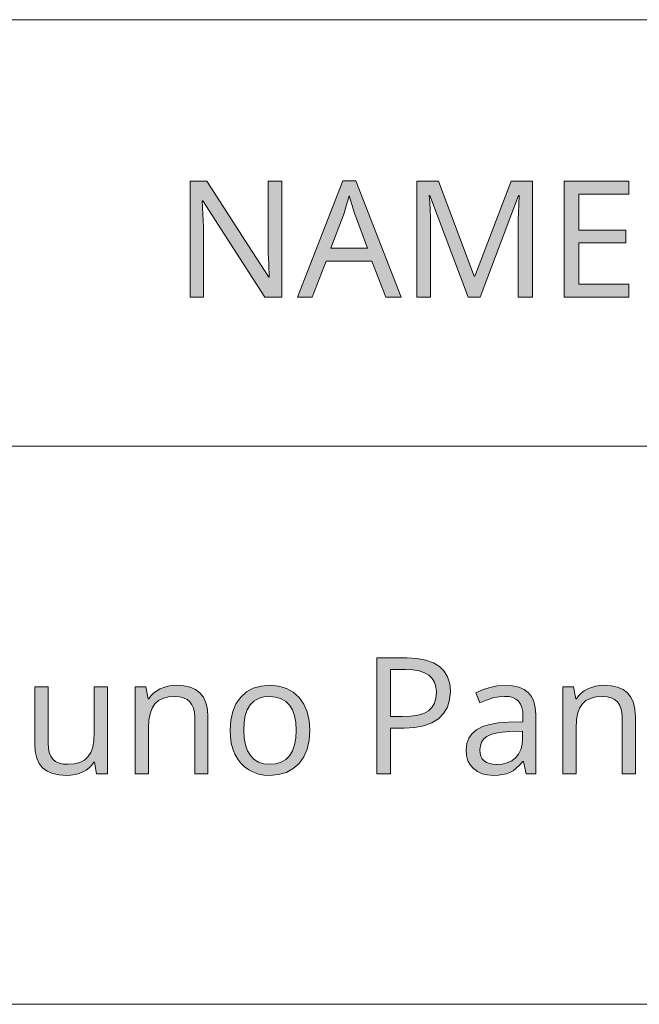
# Model space of a CAD drawing. Units: millimetres. Extents: x 0 to 420, y 0 to 297.
# Drawn here: x 123 to 134, y 31 to 48 of the extents above; entities that cross this region are included whole.
import ezdxf

# ---------------------------------------------------------------- set-up
doc = ezdxf.new("R2010")
doc.units = ezdxf.units.MM
doc.header["$MEASUREMENT"] = 0
doc.layers.add('Layer 1', color=7, linetype='Continuous', lineweight=0)

# ---------------------------------------------------------------- blocks, each defined once
blk = doc.blocks.new('Block_0')
at = {"layer": 'Layer 1', "true_color": 0x000000, "transparency": 33554687}
h = blk.add_hatch(color=18, dxfattribs=at)
h.dxf.hatch_style = 2
edge = h.paths.add_edge_path()
edge.add_spline(control_points=[(129.186, 43.367), (129.186, 43.367), (128.946, 43.984), (128.946, 43.984), (128.946, 43.984), (128.156, 43.984), (128.156, 43.984), (128.156, 43.984), (127.919, 43.367), (127.919, 43.367), (127.919, 43.367), (127.665, 43.367), (127.665, 43.367), (127.665, 43.367), (128.443, 45.367), (128.443, 45.367), (128.443, 45.367), (128.669, 45.367), (128.669, 45.367), (128.669, 45.367), (129.446, 43.367), (129.446, 43.367), (129.446, 43.367), (129.186, 43.367), (129.186, 43.367)], knot_values=[0, 0, 0, 0, 1, 1, 1, 2, 2, 2, 3, 3, 3, 4, 4, 4, 5, 5, 5, 6, 6, 6, 7, 7, 7, 8, 8, 8, 8], degree=3, periodic=0)
edge.add_line((129.186, 43.367), (129.186, 43.367))
edge = h.paths.add_edge_path()
edge.add_spline(control_points=[(128.871, 44.207), (128.871, 44.207), (128.647, 44.81), (128.647, 44.81), (128.647, 44.81), (128.552, 45.108), (128.552, 45.108), (128.552, 45.108), (128.51, 44.952), (128.51, 44.952), (128.51, 44.952), (128.466, 44.81), (128.466, 44.81), (128.466, 44.81), (128.24, 44.207), (128.24, 44.207), (128.24, 44.207), (128.871, 44.207), (128.871, 44.207)], knot_values=[0, 0, 0, 0, 1, 1, 1, 2, 2, 2, 3, 3, 3, 4, 4, 4, 5, 5, 5, 6, 6, 6, 6], degree=3, periodic=0)
edge.add_line((128.871, 44.207), (128.871, 44.207))
h = blk.add_hatch(color=18, dxfattribs=at)
h.dxf.hatch_style = 2
h.paths.add_polyline_path([(127.395, 43.367), (127.395, 45.359), (127.161, 45.359), (127.161, 44.235), (127.162, 44.183), (127.163, 44.117), (127.166, 44.037), (127.169, 43.943), (127.173, 43.854), (127.176, 43.785), (127.178, 43.738), (127.18, 43.71), (127.169, 43.71), (126.822, 44.251), (126.168, 45.262), (126.107, 45.359), (125.816, 45.359), (125.816, 43.367), (126.048, 43.367), (126.048, 44.48), (126.047, 44.576), (126.044, 44.679), (126.039, 44.791), (126.032, 44.911), (126.025, 45.021), (126.036, 45.021), (127.102, 43.367), (127.395, 43.367)])
h = blk.add_hatch(color=18, dxfattribs=at)
h.dxf.hatch_style = 2
h.paths.add_polyline_path([(130.598, 43.367), (130.804, 43.367), (131.469, 45.111), (131.48, 45.111), (131.471, 44.961), (131.465, 44.824), (131.462, 44.701), (131.461, 44.592), (131.461, 43.367), (131.709, 43.367), (131.709, 45.359), (131.341, 45.359), (130.716, 43.727), (130.705, 43.727), (130.09, 45.359), (129.719, 45.359), (129.719, 43.367), (129.951, 43.367), (129.951, 44.576), (129.95, 44.729), (129.946, 44.87), (129.94, 44.998), (129.931, 45.114), (129.942, 45.114), (130.598, 43.367)])
h = blk.add_hatch(color=18, dxfattribs=at)
h.dxf.hatch_style = 2
h.paths.add_polyline_path([(133.364, 43.367), (133.364, 43.588), (132.502, 43.588), (132.502, 44.299), (133.314, 44.299), (133.314, 44.517), (132.502, 44.517), (132.502, 45.138), (133.364, 45.138), (133.364, 45.359), (132.251, 45.359), (132.251, 43.367), (133.364, 43.367)])
h = blk.add_hatch(color=18, dxfattribs=at)
h.dxf.hatch_style = 2
edge = h.paths.add_edge_path()
edge.add_spline(control_points=[(130.295, 36.585), (130.295, 36.585), (130.282, 36.442), (130.282, 36.442), (130.282, 36.442), (130.243, 36.316), (130.243, 36.316), (130.243, 36.316), (130.178, 36.209), (130.178, 36.209), (130.178, 36.209), (130.088, 36.119), (130.088, 36.119), (130.088, 36.119), (129.973, 36.047), (129.973, 36.047), (129.973, 36.047), (129.837, 35.996), (129.837, 35.996), (129.837, 35.996), (129.679, 35.967), (129.679, 35.967), (129.679, 35.967), (129.498, 35.957), (129.498, 35.957), (129.498, 35.957), (129.264, 35.957), (129.264, 35.957), (129.264, 35.957), (129.264, 35.173), (129.264, 35.173), (129.264, 35.173), (129.032, 35.173), (129.032, 35.173), (129.032, 35.173), (129.032, 37.165), (129.032, 37.165), (129.032, 37.165), (129.548, 37.165), (129.548, 37.165), (129.548, 37.165), (129.723, 37.156), (129.723, 37.156), (129.723, 37.156), (129.874, 37.128), (129.874, 37.128), (129.874, 37.128), (130.003, 37.083), (130.003, 37.083), (130.003, 37.083), (130.108, 37.019), (130.108, 37.019), (130.108, 37.019), (130.189, 36.938), (130.189, 36.938), (130.189, 36.938), (130.247, 36.838), (130.247, 36.838), (130.247, 36.838), (130.283, 36.72), (130.283, 36.72), (130.283, 36.72), (130.295, 36.585), (130.295, 36.585)], knot_values=[0, 0, 0, 0, 1, 1, 1, 2, 2, 2, 3, 3, 3, 4, 4, 4, 5, 5, 5, 6, 6, 6, 7, 7, 7, 8, 8, 8, 9, 9, 9, 10, 10, 10, 11, 11, 11, 12, 12, 12, 13, 13, 13, 14, 14, 14, 15, 15, 15, 16, 16, 16, 17, 17, 17, 18, 18, 18, 19, 19, 19, 20, 20, 20, 21, 21, 21, 21], degree=3, periodic=0)
edge.add_line((130.295, 36.585), (130.295, 36.585))
edge = h.paths.add_edge_path()
edge.add_spline(control_points=[(129.264, 36.156), (129.264, 36.156), (129.472, 36.156), (129.472, 36.156), (129.472, 36.156), (129.615, 36.162), (129.615, 36.162), (129.615, 36.162), (129.736, 36.18), (129.736, 36.18), (129.736, 36.18), (129.838, 36.211), (129.838, 36.211), (129.838, 36.211), (129.918, 36.255), (129.918, 36.255), (129.918, 36.255), (129.976, 36.311), (129.976, 36.311), (129.976, 36.311), (130.02, 36.385), (130.02, 36.385), (130.02, 36.385), (130.046, 36.471), (130.046, 36.471), (130.046, 36.471), (130.055, 36.574), (130.055, 36.574), (130.055, 36.574), (130.047, 36.666), (130.047, 36.666), (130.047, 36.666), (130.023, 36.746), (130.023, 36.746), (130.023, 36.746), (129.982, 36.813), (129.982, 36.813), (129.982, 36.813), (129.926, 36.868), (129.926, 36.868), (129.926, 36.868), (129.852, 36.91), (129.852, 36.91), (129.852, 36.91), (129.76, 36.94), (129.76, 36.94), (129.76, 36.94), (129.65, 36.959), (129.65, 36.959), (129.65, 36.959), (129.523, 36.965), (129.523, 36.965), (129.523, 36.965), (129.264, 36.965), (129.264, 36.965), (129.264, 36.965), (129.264, 36.156), (129.264, 36.156)], knot_values=[0, 0, 0, 0, 1, 1, 1, 2, 2, 2, 3, 3, 3, 4, 4, 4, 5, 5, 5, 6, 6, 6, 7, 7, 7, 8, 8, 8, 9, 9, 9, 10, 10, 10, 11, 11, 11, 12, 12, 12, 13, 13, 13, 14, 14, 14, 15, 15, 15, 16, 16, 16, 17, 17, 17, 18, 18, 18, 19, 19, 19, 19], degree=3, periodic=0)
edge.add_line((129.264, 36.156), (129.264, 36.156))
h = blk.add_hatch(color=18, dxfattribs=at)
h.dxf.hatch_style = 2
h.paths.add_polyline_path([(123.375, 36.667), (123.147, 36.667), (123.147, 35.69), (123.155, 35.557), (123.179, 35.443), (123.222, 35.35), (123.281, 35.276), (123.358, 35.218), (123.452, 35.177), (123.563, 35.154), (123.69, 35.146), (123.767, 35.15), (123.839, 35.161), (123.907, 35.179), (123.971, 35.205), (124.029, 35.237), (124.081, 35.276), (124.126, 35.321), (124.164, 35.374), (124.176, 35.374), (124.209, 35.173), (124.396, 35.173), (124.396, 36.667), (124.17, 36.667), (124.17, 35.882), (124.163, 35.746), (124.142, 35.631), (124.109, 35.538), (124.061, 35.463), (123.999, 35.408), (123.92, 35.367), (123.828, 35.343), (123.719, 35.336), (123.636, 35.341), (123.565, 35.357), (123.505, 35.386), (123.458, 35.425), (123.422, 35.476), (123.396, 35.538), (123.38, 35.612), (123.375, 35.698), (123.375, 36.667)])
h = blk.add_hatch(color=18, dxfattribs=at)
h.dxf.hatch_style = 2
h.paths.add_polyline_path([(125.897, 35.173), (126.123, 35.173), (126.123, 36.148), (126.115, 36.281), (126.089, 36.394), (126.047, 36.488), (125.987, 36.563), (125.91, 36.62), (125.817, 36.661), (125.708, 36.686), (125.581, 36.694), (125.506, 36.69), (125.435, 36.678), (125.366, 36.659), (125.302, 36.632), (125.243, 36.599), (125.19, 36.559), (125.145, 36.514), (125.107, 36.462), (125.096, 36.462), (125.059, 36.667), (124.875, 36.667), (124.875, 35.173), (125.102, 35.173), (125.102, 35.957), (125.109, 36.092), (125.129, 36.206), (125.163, 36.301), (125.211, 36.375), (125.273, 36.43), (125.351, 36.469), (125.445, 36.493), (125.554, 36.502), (125.636, 36.496), (125.706, 36.479), (125.766, 36.451), (125.814, 36.412), (125.85, 36.361), (125.876, 36.299), (125.892, 36.225), (125.897, 36.139), (125.897, 35.173)])
h = blk.add_hatch(color=18, dxfattribs=at)
h.dxf.hatch_style = 2
edge = h.paths.add_edge_path()
edge.add_spline(control_points=[(127.877, 35.922), (127.877, 35.922), (127.865, 35.749), (127.865, 35.749), (127.865, 35.749), (127.831, 35.596), (127.831, 35.596), (127.831, 35.596), (127.773, 35.463), (127.773, 35.463), (127.773, 35.463), (127.693, 35.35), (127.693, 35.35), (127.693, 35.35), (127.592, 35.261), (127.592, 35.261), (127.592, 35.261), (127.473, 35.197), (127.473, 35.197), (127.473, 35.197), (127.338, 35.159), (127.338, 35.159), (127.338, 35.159), (127.185, 35.146), (127.185, 35.146), (127.185, 35.146), (127.087, 35.152), (127.087, 35.152), (127.087, 35.152), (126.995, 35.169), (126.995, 35.169), (126.995, 35.169), (126.909, 35.198), (126.909, 35.198), (126.909, 35.198), (126.829, 35.24), (126.829, 35.24), (126.829, 35.24), (126.756, 35.292), (126.756, 35.292), (126.756, 35.292), (126.691, 35.355), (126.691, 35.355), (126.691, 35.355), (126.636, 35.427), (126.636, 35.427), (126.636, 35.427), (126.589, 35.51), (126.589, 35.51), (126.589, 35.51), (126.553, 35.601), (126.553, 35.601), (126.553, 35.601), (126.526, 35.701), (126.526, 35.701), (126.526, 35.701), (126.51, 35.807), (126.51, 35.807), (126.51, 35.807), (126.505, 35.922), (126.505, 35.922), (126.505, 35.922), (126.516, 36.094), (126.516, 36.094), (126.516, 36.094), (126.55, 36.246), (126.55, 36.246), (126.55, 36.246), (126.607, 36.377), (126.607, 36.377), (126.607, 36.377), (126.688, 36.49), (126.688, 36.49), (126.688, 36.49), (126.787, 36.579), (126.787, 36.579), (126.787, 36.579), (126.905, 36.642), (126.905, 36.642), (126.905, 36.642), (127.041, 36.681), (127.041, 36.681), (127.041, 36.681), (127.194, 36.694), (127.194, 36.694), (127.194, 36.694), (127.342, 36.681), (127.342, 36.681), (127.342, 36.681), (127.475, 36.641), (127.475, 36.641), (127.475, 36.641), (127.591, 36.576), (127.591, 36.576), (127.591, 36.576), (127.691, 36.485), (127.691, 36.485), (127.691, 36.485), (127.773, 36.372), (127.773, 36.372), (127.773, 36.372), (127.831, 36.24), (127.831, 36.24), (127.831, 36.24), (127.865, 36.09), (127.865, 36.09), (127.865, 36.09), (127.877, 35.922), (127.877, 35.922)], knot_values=[0, 0, 0, 0, 1, 1, 1, 2, 2, 2, 3, 3, 3, 4, 4, 4, 5, 5, 5, 6, 6, 6, 7, 7, 7, 8, 8, 8, 9, 9, 9, 10, 10, 10, 11, 11, 11, 12, 12, 12, 13, 13, 13, 14, 14, 14, 15, 15, 15, 16, 16, 16, 17, 17, 17, 18, 18, 18, 19, 19, 19, 20, 20, 20, 21, 21, 21, 22, 22, 22, 23, 23, 23, 24, 24, 24, 25, 25, 25, 26, 26, 26, 27, 27, 27, 28, 28, 28, 29, 29, 29, 30, 30, 30, 31, 31, 31, 32, 32, 32, 33, 33, 33, 34, 34, 34, 35, 35, 35, 36, 36, 36, 36], degree=3, periodic=0)
edge.add_line((127.877, 35.922), (127.877, 35.922))
edge = h.paths.add_edge_path()
edge.add_spline(control_points=[(126.739, 35.922), (126.739, 35.922), (126.746, 35.787), (126.746, 35.787), (126.746, 35.787), (126.768, 35.669), (126.768, 35.669), (126.768, 35.669), (126.804, 35.569), (126.804, 35.569), (126.804, 35.569), (126.854, 35.485), (126.854, 35.485), (126.854, 35.485), (126.917, 35.419), (126.917, 35.419), (126.917, 35.419), (126.994, 35.372), (126.994, 35.372), (126.994, 35.372), (127.085, 35.345), (127.085, 35.345), (127.085, 35.345), (127.19, 35.336), (127.19, 35.336), (127.19, 35.336), (127.294, 35.345), (127.294, 35.345), (127.294, 35.345), (127.385, 35.372), (127.385, 35.372), (127.385, 35.372), (127.463, 35.419), (127.463, 35.419), (127.463, 35.419), (127.527, 35.484), (127.527, 35.484), (127.527, 35.484), (127.577, 35.568), (127.577, 35.568), (127.577, 35.568), (127.613, 35.668), (127.613, 35.668), (127.613, 35.668), (127.635, 35.786), (127.635, 35.786), (127.635, 35.786), (127.642, 35.922), (127.642, 35.922), (127.642, 35.922), (127.635, 36.054), (127.635, 36.054), (127.635, 36.054), (127.613, 36.171), (127.613, 36.171), (127.613, 36.171), (127.577, 36.271), (127.577, 36.271), (127.577, 36.271), (127.527, 36.353), (127.527, 36.353), (127.527, 36.353), (127.462, 36.418), (127.462, 36.418), (127.462, 36.418), (127.384, 36.463), (127.384, 36.463), (127.384, 36.463), (127.292, 36.492), (127.292, 36.492), (127.292, 36.492), (127.188, 36.502), (127.188, 36.502), (127.188, 36.502), (127.083, 36.493), (127.083, 36.493), (127.083, 36.493), (126.992, 36.465), (126.992, 36.465), (126.992, 36.465), (126.915, 36.419), (126.915, 36.419), (126.915, 36.419), (126.852, 36.356), (126.852, 36.356), (126.852, 36.356), (126.802, 36.273), (126.802, 36.273), (126.802, 36.273), (126.766, 36.173), (126.766, 36.173), (126.766, 36.173), (126.746, 36.057), (126.746, 36.057), (126.746, 36.057), (126.739, 35.922), (126.739, 35.922)], knot_values=[0, 0, 0, 0, 1, 1, 1, 2, 2, 2, 3, 3, 3, 4, 4, 4, 5, 5, 5, 6, 6, 6, 7, 7, 7, 8, 8, 8, 9, 9, 9, 10, 10, 10, 11, 11, 11, 12, 12, 12, 13, 13, 13, 14, 14, 14, 15, 15, 15, 16, 16, 16, 17, 17, 17, 18, 18, 18, 19, 19, 19, 20, 20, 20, 21, 21, 21, 22, 22, 22, 23, 23, 23, 24, 24, 24, 25, 25, 25, 26, 26, 26, 27, 27, 27, 28, 28, 28, 29, 29, 29, 30, 30, 30, 31, 31, 31, 32, 32, 32, 32], degree=3, periodic=0)
edge.add_line((126.739, 35.922), (126.739, 35.922))
h = blk.add_hatch(color=18, dxfattribs=at)
h.dxf.hatch_style = 2
edge = h.paths.add_edge_path()
edge.add_spline(control_points=[(131.596, 35.173), (131.596, 35.173), (131.551, 35.386), (131.551, 35.386), (131.551, 35.386), (131.54, 35.386), (131.54, 35.386), (131.54, 35.386), (131.484, 35.321), (131.484, 35.321), (131.484, 35.321), (131.428, 35.268), (131.428, 35.268), (131.428, 35.268), (131.373, 35.226), (131.373, 35.226), (131.373, 35.226), (131.317, 35.195), (131.317, 35.195), (131.317, 35.195), (131.258, 35.174), (131.258, 35.174), (131.258, 35.174), (131.192, 35.158), (131.192, 35.158), (131.192, 35.158), (131.12, 35.149), (131.12, 35.149), (131.12, 35.149), (131.04, 35.146), (131.04, 35.146), (131.04, 35.146), (130.934, 35.153), (130.934, 35.153), (130.934, 35.153), (130.841, 35.175), (130.841, 35.175), (130.841, 35.175), (130.76, 35.21), (130.76, 35.21), (130.76, 35.21), (130.691, 35.261), (130.691, 35.261), (130.691, 35.261), (130.636, 35.324), (130.636, 35.324), (130.636, 35.324), (130.597, 35.398), (130.597, 35.398), (130.597, 35.398), (130.574, 35.486), (130.574, 35.486), (130.574, 35.486), (130.566, 35.586), (130.566, 35.586), (130.566, 35.586), (130.577, 35.693), (130.577, 35.693), (130.577, 35.693), (130.611, 35.785), (130.611, 35.785), (130.611, 35.785), (130.667, 35.864), (130.667, 35.864), (130.667, 35.864), (130.746, 35.931), (130.746, 35.931), (130.746, 35.931), (130.847, 35.983), (130.847, 35.983), (130.847, 35.983), (130.972, 36.022), (130.972, 36.022), (130.972, 36.022), (131.119, 36.048), (131.119, 36.048), (131.119, 36.048), (131.29, 36.06), (131.29, 36.06), (131.29, 36.06), (131.543, 36.068), (131.543, 36.068), (131.543, 36.068), (131.543, 36.161), (131.543, 36.161), (131.543, 36.161), (131.538, 36.243), (131.538, 36.243), (131.538, 36.243), (131.524, 36.314), (131.524, 36.314), (131.524, 36.314), (131.5, 36.372), (131.5, 36.372), (131.5, 36.372), (131.467, 36.42), (131.467, 36.42), (131.467, 36.42), (131.423, 36.457), (131.423, 36.457), (131.423, 36.457), (131.368, 36.482), (131.368, 36.482), (131.368, 36.482), (131.303, 36.499), (131.303, 36.499), (131.303, 36.499), (131.225, 36.504), (131.225, 36.504), (131.225, 36.504), (131.129, 36.497), (131.129, 36.497), (131.129, 36.497), (131.026, 36.476), (131.026, 36.476), (131.026, 36.476), (130.918, 36.44), (130.918, 36.44), (130.918, 36.44), (130.803, 36.39), (130.803, 36.39), (130.803, 36.39), (130.734, 36.563), (130.734, 36.563), (130.734, 36.563), (130.849, 36.617), (130.849, 36.617), (130.849, 36.617), (130.975, 36.657), (130.975, 36.657), (130.975, 36.657), (131.107, 36.683), (131.107, 36.683), (131.107, 36.683), (131.239, 36.691), (131.239, 36.691), (131.239, 36.691), (131.364, 36.684), (131.364, 36.684), (131.364, 36.684), (131.471, 36.661), (131.471, 36.661), (131.471, 36.661), (131.561, 36.624), (131.561, 36.624), (131.561, 36.624), (131.634, 36.573), (131.634, 36.573), (131.634, 36.573), (131.691, 36.504), (131.691, 36.504), (131.691, 36.504), (131.731, 36.417), (131.731, 36.417), (131.731, 36.417), (131.755, 36.314), (131.755, 36.314), (131.755, 36.314), (131.763, 36.192), (131.763, 36.192), (131.763, 36.192), (131.763, 35.173), (131.763, 35.173), (131.763, 35.173), (131.596, 35.173), (131.596, 35.173)], knot_values=[0, 0, 0, 0, 1, 1, 1, 2, 2, 2, 3, 3, 3, 4, 4, 4, 5, 5, 5, 6, 6, 6, 7, 7, 7, 8, 8, 8, 9, 9, 9, 10, 10, 10, 11, 11, 11, 12, 12, 12, 13, 13, 13, 14, 14, 14, 15, 15, 15, 16, 16, 16, 17, 17, 17, 18, 18, 18, 19, 19, 19, 20, 20, 20, 21, 21, 21, 22, 22, 22, 23, 23, 23, 24, 24, 24, 25, 25, 25, 26, 26, 26, 27, 27, 27, 28, 28, 28, 29, 29, 29, 30, 30, 30, 31, 31, 31, 32, 32, 32, 33, 33, 33, 34, 34, 34, 35, 35, 35, 36, 36, 36, 37, 37, 37, 38, 38, 38, 39, 39, 39, 40, 40, 40, 41, 41, 41, 42, 42, 42, 43, 43, 43, 44, 44, 44, 45, 45, 45, 46, 46, 46, 47, 47, 47, 48, 48, 48, 49, 49, 49, 50, 50, 50, 51, 51, 51, 52, 52, 52, 53, 53, 53, 54, 54, 54, 55, 55, 55, 55], degree=3, periodic=0)
edge.add_line((131.596, 35.173), (131.596, 35.173))
edge = h.paths.add_edge_path()
edge.add_spline(control_points=[(131.085, 35.333), (131.085, 35.333), (131.185, 35.34), (131.185, 35.34), (131.185, 35.34), (131.273, 35.361), (131.273, 35.361), (131.273, 35.361), (131.351, 35.397), (131.351, 35.397), (131.351, 35.397), (131.416, 35.449), (131.416, 35.449), (131.416, 35.449), (131.469, 35.512), (131.469, 35.512), (131.469, 35.512), (131.506, 35.588), (131.506, 35.588), (131.506, 35.588), (131.53, 35.674), (131.53, 35.674), (131.53, 35.674), (131.537, 35.773), (131.537, 35.773), (131.537, 35.773), (131.537, 35.908), (131.537, 35.908), (131.537, 35.908), (131.311, 35.898), (131.311, 35.898), (131.311, 35.898), (131.186, 35.889), (131.186, 35.889), (131.186, 35.889), (131.079, 35.872), (131.079, 35.872), (131.079, 35.872), (130.991, 35.847), (130.991, 35.847), (130.991, 35.847), (130.922, 35.814), (130.922, 35.814), (130.922, 35.814), (130.868, 35.772), (130.868, 35.772), (130.868, 35.772), (130.832, 35.718), (130.832, 35.718), (130.832, 35.718), (130.81, 35.656), (130.81, 35.656), (130.81, 35.656), (130.803, 35.583), (130.803, 35.583), (130.803, 35.583), (130.807, 35.526), (130.807, 35.526), (130.807, 35.526), (130.821, 35.474), (130.821, 35.474), (130.821, 35.474), (130.844, 35.432), (130.844, 35.432), (130.844, 35.432), (130.876, 35.397), (130.876, 35.397), (130.876, 35.397), (130.917, 35.368), (130.917, 35.368), (130.917, 35.368), (130.965, 35.348), (130.965, 35.348), (130.965, 35.348), (131.022, 35.336), (131.022, 35.336), (131.022, 35.336), (131.085, 35.333), (131.085, 35.333)], knot_values=[0, 0, 0, 0, 1, 1, 1, 2, 2, 2, 3, 3, 3, 4, 4, 4, 5, 5, 5, 6, 6, 6, 7, 7, 7, 8, 8, 8, 9, 9, 9, 10, 10, 10, 11, 11, 11, 12, 12, 12, 13, 13, 13, 14, 14, 14, 15, 15, 15, 16, 16, 16, 17, 17, 17, 18, 18, 18, 19, 19, 19, 20, 20, 20, 21, 21, 21, 22, 22, 22, 23, 23, 23, 24, 24, 24, 25, 25, 25, 26, 26, 26, 26], degree=3, periodic=0)
edge.add_line((131.085, 35.333), (131.085, 35.333))
h = blk.add_hatch(color=18, dxfattribs=at)
h.dxf.hatch_style = 2
h.paths.add_polyline_path([(133.251, 35.173), (133.477, 35.173), (133.477, 36.148), (133.469, 36.281), (133.444, 36.394), (133.401, 36.488), (133.341, 36.563), (133.264, 36.62), (133.171, 36.661), (133.062, 36.686), (132.935, 36.694), (132.86, 36.69), (132.788, 36.678), (132.72, 36.659), (132.656, 36.632), (132.596, 36.599), (132.544, 36.559), (132.499, 36.514), (132.461, 36.462), (132.45, 36.462), (132.414, 36.667), (132.229, 36.667), (132.229, 35.173), (132.456, 35.173), (132.456, 35.957), (132.462, 36.092), (132.483, 36.206), (132.517, 36.301), (132.565, 36.375), (132.627, 36.43), (132.705, 36.469), (132.798, 36.493), (132.908, 36.502), (132.99, 36.496), (133.06, 36.479), (133.12, 36.451), (133.168, 36.412), (133.204, 36.361), (133.229, 36.299), (133.246, 36.225), (133.251, 36.139), (133.251, 35.173)])
at = {"layer": 'Layer 1', "color": 18, "lineweight": 15, "true_color": 0x000000}
for p, q in [((10, 48.136), (409.95, 48.136)), ((104.144, 40.803), (409.989, 40.803)), ((104.037, 31.21), (409.882, 31.21))]:
    blk.add_line(p, q, dxfattribs=at)
at = {"layer": 'Layer 1'}
for points in [[(127.395, 43.367), (127.395, 45.359), (127.161, 45.359), (127.161, 44.235), (127.162, 44.183), (127.163, 44.117), (127.166, 44.037), (127.169, 43.943), (127.173, 43.854), (127.176, 43.785), (127.178, 43.738), (127.18, 43.71), (127.169, 43.71), (126.822, 44.251), (126.168, 45.262), (126.107, 45.359), (125.816, 45.359), (125.816, 43.367), (126.048, 43.367), (126.048, 44.48), (126.047, 44.576), (126.044, 44.679), (126.039, 44.791), (126.032, 44.911), (126.025, 45.021), (126.036, 45.021), (127.102, 43.367), (127.395, 43.367)], [(130.598, 43.367), (130.804, 43.367), (131.469, 45.111), (131.48, 45.111), (131.471, 44.961), (131.465, 44.824), (131.462, 44.701), (131.461, 44.592), (131.461, 43.367), (131.709, 43.367), (131.709, 45.359), (131.341, 45.359), (130.716, 43.727), (130.705, 43.727), (130.09, 45.359), (129.719, 45.359), (129.719, 43.367), (129.951, 43.367), (129.951, 44.576), (129.95, 44.729), (129.946, 44.87), (129.94, 44.998), (129.931, 45.114), (129.942, 45.114), (130.598, 43.367)], [(133.364, 43.367), (133.364, 43.588), (132.502, 43.588), (132.502, 44.299), (133.314, 44.299), (133.314, 44.517), (132.502, 44.517), (132.502, 45.138), (133.364, 45.138), (133.364, 45.359), (132.251, 45.359), (132.251, 43.367), (133.364, 43.367)], [(123.375, 36.667), (123.147, 36.667), (123.147, 35.69), (123.155, 35.557), (123.179, 35.443), (123.222, 35.35), (123.281, 35.276), (123.358, 35.218), (123.452, 35.177), (123.563, 35.154), (123.69, 35.146), (123.767, 35.15), (123.839, 35.161), (123.907, 35.179), (123.971, 35.205), (124.029, 35.237), (124.081, 35.276), (124.126, 35.321), (124.164, 35.374), (124.176, 35.374), (124.209, 35.173), (124.396, 35.173), (124.396, 36.667), (124.17, 36.667), (124.17, 35.882), (124.163, 35.746), (124.142, 35.631), (124.109, 35.538), (124.061, 35.463), (123.999, 35.408), (123.92, 35.367), (123.828, 35.343), (123.719, 35.336), (123.636, 35.341), (123.565, 35.357), (123.505, 35.386), (123.458, 35.425), (123.422, 35.476), (123.396, 35.538), (123.38, 35.612), (123.375, 35.698), (123.375, 36.667)], [(125.897, 35.173), (126.123, 35.173), (126.123, 36.148), (126.115, 36.281), (126.089, 36.394), (126.047, 36.488), (125.987, 36.563), (125.91, 36.62), (125.817, 36.661), (125.708, 36.686), (125.581, 36.694), (125.506, 36.69), (125.435, 36.678), (125.366, 36.659), (125.302, 36.632), (125.243, 36.599), (125.19, 36.559), (125.145, 36.514), (125.107, 36.462), (125.096, 36.462), (125.059, 36.667), (124.875, 36.667), (124.875, 35.173), (125.102, 35.173), (125.102, 35.957), (125.109, 36.092), (125.129, 36.206), (125.163, 36.301), (125.211, 36.375), (125.273, 36.43), (125.351, 36.469), (125.445, 36.493), (125.554, 36.502), (125.636, 36.496), (125.706, 36.479), (125.766, 36.451), (125.814, 36.412), (125.85, 36.361), (125.876, 36.299), (125.892, 36.225), (125.897, 36.139), (125.897, 35.173)], [(133.251, 35.173), (133.477, 35.173), (133.477, 36.148), (133.469, 36.281), (133.444, 36.394), (133.401, 36.488), (133.341, 36.563), (133.264, 36.62), (133.171, 36.661), (133.062, 36.686), (132.935, 36.694), (132.86, 36.69), (132.788, 36.678), (132.72, 36.659), (132.656, 36.632), (132.596, 36.599), (132.544, 36.559), (132.499, 36.514), (132.461, 36.462), (132.45, 36.462), (132.414, 36.667), (132.229, 36.667), (132.229, 35.173), (132.456, 35.173), (132.456, 35.957), (132.462, 36.092), (132.483, 36.206), (132.517, 36.301), (132.565, 36.375), (132.627, 36.43), (132.705, 36.469), (132.798, 36.493), (132.908, 36.502), (132.99, 36.496), (133.06, 36.479), (133.12, 36.451), (133.168, 36.412), (133.204, 36.361), (133.229, 36.299), (133.246, 36.225), (133.251, 36.139), (133.251, 35.173)]]:
    blk.add_lwpolyline(points, dxfattribs=at)
for points, knots in [([(129.186, 43.367), (129.186, 43.367), (128.946, 43.984), (128.946, 43.984), (128.946, 43.984), (128.156, 43.984), (128.156, 43.984), (128.156, 43.984), (127.919, 43.367), (127.919, 43.367), (127.919, 43.367), (127.665, 43.367), (127.665, 43.367), (127.665, 43.367), (128.443, 45.367), (128.443, 45.367), (128.443, 45.367), (128.669, 45.367), (128.669, 45.367), (128.669, 45.367), (129.446, 43.367), (129.446, 43.367), (129.446, 43.367), (129.186, 43.367), (129.186, 43.367)], [0, 0, 0, 0, 1, 1, 1, 2, 2, 2, 3, 3, 3, 4, 4, 4, 5, 5, 5, 6, 6, 6, 7, 7, 7, 8, 8, 8, 8]), ([(128.871, 44.207), (128.871, 44.207), (128.647, 44.81), (128.647, 44.81), (128.647, 44.81), (128.552, 45.108), (128.552, 45.108), (128.552, 45.108), (128.51, 44.952), (128.51, 44.952), (128.51, 44.952), (128.466, 44.81), (128.466, 44.81), (128.466, 44.81), (128.24, 44.207), (128.24, 44.207), (128.24, 44.207), (128.871, 44.207), (128.871, 44.207)], [0, 0, 0, 0, 1, 1, 1, 2, 2, 2, 3, 3, 3, 4, 4, 4, 5, 5, 5, 6, 6, 6, 6]), ([(130.295, 36.585), (130.295, 36.585), (130.282, 36.442), (130.282, 36.442), (130.282, 36.442), (130.243, 36.316), (130.243, 36.316), (130.243, 36.316), (130.178, 36.209), (130.178, 36.209), (130.178, 36.209), (130.088, 36.119), (130.088, 36.119), (130.088, 36.119), (129.973, 36.047), (129.973, 36.047), (129.973, 36.047), (129.837, 35.996), (129.837, 35.996), (129.837, 35.996), (129.679, 35.967), (129.679, 35.967), (129.679, 35.967), (129.498, 35.957), (129.498, 35.957), (129.498, 35.957), (129.264, 35.957), (129.264, 35.957), (129.264, 35.957), (129.264, 35.173), (129.264, 35.173), (129.264, 35.173), (129.032, 35.173), (129.032, 35.173), (129.032, 35.173), (129.032, 37.165), (129.032, 37.165), (129.032, 37.165), (129.548, 37.165), (129.548, 37.165), (129.548, 37.165), (129.723, 37.156), (129.723, 37.156), (129.723, 37.156), (129.874, 37.128), (129.874, 37.128), (129.874, 37.128), (130.003, 37.083), (130.003, 37.083), (130.003, 37.083), (130.108, 37.019), (130.108, 37.019), (130.108, 37.019), (130.189, 36.938), (130.189, 36.938), (130.189, 36.938), (130.247, 36.838), (130.247, 36.838), (130.247, 36.838), (130.283, 36.72), (130.283, 36.72), (130.283, 36.72), (130.295, 36.585), (130.295, 36.585)], [0, 0, 0, 0, 1, 1, 1, 2, 2, 2, 3, 3, 3, 4, 4, 4, 5, 5, 5, 6, 6, 6, 7, 7, 7, 8, 8, 8, 9, 9, 9, 10, 10, 10, 11, 11, 11, 12, 12, 12, 13, 13, 13, 14, 14, 14, 15, 15, 15, 16, 16, 16, 17, 17, 17, 18, 18, 18, 19, 19, 19, 20, 20, 20, 21, 21, 21, 21]), ([(129.264, 36.156), (129.264, 36.156), (129.472, 36.156), (129.472, 36.156), (129.472, 36.156), (129.615, 36.162), (129.615, 36.162), (129.615, 36.162), (129.736, 36.18), (129.736, 36.18), (129.736, 36.18), (129.838, 36.211), (129.838, 36.211), (129.838, 36.211), (129.918, 36.255), (129.918, 36.255), (129.918, 36.255), (129.976, 36.311), (129.976, 36.311), (129.976, 36.311), (130.02, 36.385), (130.02, 36.385), (130.02, 36.385), (130.046, 36.471), (130.046, 36.471), (130.046, 36.471), (130.055, 36.574), (130.055, 36.574), (130.055, 36.574), (130.047, 36.666), (130.047, 36.666), (130.047, 36.666), (130.023, 36.746), (130.023, 36.746), (130.023, 36.746), (129.982, 36.813), (129.982, 36.813), (129.982, 36.813), (129.926, 36.868), (129.926, 36.868), (129.926, 36.868), (129.852, 36.91), (129.852, 36.91), (129.852, 36.91), (129.76, 36.94), (129.76, 36.94), (129.76, 36.94), (129.65, 36.959), (129.65, 36.959), (129.65, 36.959), (129.523, 36.965), (129.523, 36.965), (129.523, 36.965), (129.264, 36.965), (129.264, 36.965), (129.264, 36.965), (129.264, 36.156), (129.264, 36.156)], [0, 0, 0, 0, 1, 1, 1, 2, 2, 2, 3, 3, 3, 4, 4, 4, 5, 5, 5, 6, 6, 6, 7, 7, 7, 8, 8, 8, 9, 9, 9, 10, 10, 10, 11, 11, 11, 12, 12, 12, 13, 13, 13, 14, 14, 14, 15, 15, 15, 16, 16, 16, 17, 17, 17, 18, 18, 18, 19, 19, 19, 19]), ([(127.877, 35.922), (127.877, 35.922), (127.865, 35.749), (127.865, 35.749), (127.865, 35.749), (127.831, 35.596), (127.831, 35.596), (127.831, 35.596), (127.773, 35.463), (127.773, 35.463), (127.773, 35.463), (127.693, 35.35), (127.693, 35.35), (127.693, 35.35), (127.592, 35.261), (127.592, 35.261), (127.592, 35.261), (127.473, 35.197), (127.473, 35.197), (127.473, 35.197), (127.338, 35.159), (127.338, 35.159), (127.338, 35.159), (127.185, 35.146), (127.185, 35.146), (127.185, 35.146), (127.087, 35.152), (127.087, 35.152), (127.087, 35.152), (126.995, 35.169), (126.995, 35.169), (126.995, 35.169), (126.909, 35.198), (126.909, 35.198), (126.909, 35.198), (126.829, 35.24), (126.829, 35.24), (126.829, 35.24), (126.756, 35.292), (126.756, 35.292), (126.756, 35.292), (126.691, 35.355), (126.691, 35.355), (126.691, 35.355), (126.636, 35.427), (126.636, 35.427), (126.636, 35.427), (126.589, 35.51), (126.589, 35.51), (126.589, 35.51), (126.553, 35.601), (126.553, 35.601), (126.553, 35.601), (126.526, 35.701), (126.526, 35.701), (126.526, 35.701), (126.51, 35.807), (126.51, 35.807), (126.51, 35.807), (126.505, 35.922), (126.505, 35.922), (126.505, 35.922), (126.516, 36.094), (126.516, 36.094), (126.516, 36.094), (126.55, 36.246), (126.55, 36.246), (126.55, 36.246), (126.607, 36.377), (126.607, 36.377), (126.607, 36.377), (126.688, 36.49), (126.688, 36.49), (126.688, 36.49), (126.787, 36.579), (126.787, 36.579), (126.787, 36.579), (126.905, 36.642), (126.905, 36.642), (126.905, 36.642), (127.041, 36.681), (127.041, 36.681), (127.041, 36.681), (127.194, 36.694), (127.194, 36.694), (127.194, 36.694), (127.342, 36.681), (127.342, 36.681), (127.342, 36.681), (127.475, 36.641), (127.475, 36.641), (127.475, 36.641), (127.591, 36.576), (127.591, 36.576), (127.591, 36.576), (127.691, 36.485), (127.691, 36.485), (127.691, 36.485), (127.773, 36.372), (127.773, 36.372), (127.773, 36.372), (127.831, 36.24), (127.831, 36.24), (127.831, 36.24), (127.865, 36.09), (127.865, 36.09), (127.865, 36.09), (127.877, 35.922), (127.877, 35.922)], [0, 0, 0, 0, 1, 1, 1, 2, 2, 2, 3, 3, 3, 4, 4, 4, 5, 5, 5, 6, 6, 6, 7, 7, 7, 8, 8, 8, 9, 9, 9, 10, 10, 10, 11, 11, 11, 12, 12, 12, 13, 13, 13, 14, 14, 14, 15, 15, 15, 16, 16, 16, 17, 17, 17, 18, 18, 18, 19, 19, 19, 20, 20, 20, 21, 21, 21, 22, 22, 22, 23, 23, 23, 24, 24, 24, 25, 25, 25, 26, 26, 26, 27, 27, 27, 28, 28, 28, 29, 29, 29, 30, 30, 30, 31, 31, 31, 32, 32, 32, 33, 33, 33, 34, 34, 34, 35, 35, 35, 36, 36, 36, 36]), ([(131.596, 35.173), (131.596, 35.173), (131.551, 35.386), (131.551, 35.386), (131.551, 35.386), (131.54, 35.386), (131.54, 35.386), (131.54, 35.386), (131.484, 35.321), (131.484, 35.321), (131.484, 35.321), (131.428, 35.268), (131.428, 35.268), (131.428, 35.268), (131.373, 35.226), (131.373, 35.226), (131.373, 35.226), (131.317, 35.195), (131.317, 35.195), (131.317, 35.195), (131.258, 35.174), (131.258, 35.174), (131.258, 35.174), (131.192, 35.158), (131.192, 35.158), (131.192, 35.158), (131.12, 35.149), (131.12, 35.149), (131.12, 35.149), (131.04, 35.146), (131.04, 35.146), (131.04, 35.146), (130.934, 35.153), (130.934, 35.153), (130.934, 35.153), (130.841, 35.175), (130.841, 35.175), (130.841, 35.175), (130.76, 35.21), (130.76, 35.21), (130.76, 35.21), (130.691, 35.261), (130.691, 35.261), (130.691, 35.261), (130.636, 35.324), (130.636, 35.324), (130.636, 35.324), (130.597, 35.398), (130.597, 35.398), (130.597, 35.398), (130.574, 35.486), (130.574, 35.486), (130.574, 35.486), (130.566, 35.586), (130.566, 35.586), (130.566, 35.586), (130.577, 35.693), (130.577, 35.693), (130.577, 35.693), (130.611, 35.785), (130.611, 35.785), (130.611, 35.785), (130.667, 35.864), (130.667, 35.864), (130.667, 35.864), (130.746, 35.931), (130.746, 35.931), (130.746, 35.931), (130.847, 35.983), (130.847, 35.983), (130.847, 35.983), (130.972, 36.022), (130.972, 36.022), (130.972, 36.022), (131.119, 36.048), (131.119, 36.048), (131.119, 36.048), (131.29, 36.06), (131.29, 36.06), (131.29, 36.06), (131.543, 36.068), (131.543, 36.068), (131.543, 36.068), (131.543, 36.161), (131.543, 36.161), (131.543, 36.161), (131.538, 36.243), (131.538, 36.243), (131.538, 36.243), (131.524, 36.314), (131.524, 36.314), (131.524, 36.314), (131.5, 36.372), (131.5, 36.372), (131.5, 36.372), (131.467, 36.42), (131.467, 36.42), (131.467, 36.42), (131.423, 36.457), (131.423, 36.457), (131.423, 36.457), (131.368, 36.482), (131.368, 36.482), (131.368, 36.482), (131.303, 36.499), (131.303, 36.499), (131.303, 36.499), (131.225, 36.504), (131.225, 36.504), (131.225, 36.504), (131.129, 36.497), (131.129, 36.497), (131.129, 36.497), (131.026, 36.476), (131.026, 36.476), (131.026, 36.476), (130.918, 36.44), (130.918, 36.44), (130.918, 36.44), (130.803, 36.39), (130.803, 36.39), (130.803, 36.39), (130.734, 36.563), (130.734, 36.563), (130.734, 36.563), (130.849, 36.617), (130.849, 36.617), (130.849, 36.617), (130.975, 36.657), (130.975, 36.657), (130.975, 36.657), (131.107, 36.683), (131.107, 36.683), (131.107, 36.683), (131.239, 36.691), (131.239, 36.691), (131.239, 36.691), (131.364, 36.684), (131.364, 36.684), (131.364, 36.684), (131.471, 36.661), (131.471, 36.661), (131.471, 36.661), (131.561, 36.624), (131.561, 36.624), (131.561, 36.624), (131.634, 36.573), (131.634, 36.573), (131.634, 36.573), (131.691, 36.504), (131.691, 36.504), (131.691, 36.504), (131.731, 36.417), (131.731, 36.417), (131.731, 36.417), (131.755, 36.314), (131.755, 36.314), (131.755, 36.314), (131.763, 36.192), (131.763, 36.192), (131.763, 36.192), (131.763, 35.173), (131.763, 35.173), (131.763, 35.173), (131.596, 35.173), (131.596, 35.173)], [0, 0, 0, 0, 1, 1, 1, 2, 2, 2, 3, 3, 3, 4, 4, 4, 5, 5, 5, 6, 6, 6, 7, 7, 7, 8, 8, 8, 9, 9, 9, 10, 10, 10, 11, 11, 11, 12, 12, 12, 13, 13, 13, 14, 14, 14, 15, 15, 15, 16, 16, 16, 17, 17, 17, 18, 18, 18, 19, 19, 19, 20, 20, 20, 21, 21, 21, 22, 22, 22, 23, 23, 23, 24, 24, 24, 25, 25, 25, 26, 26, 26, 27, 27, 27, 28, 28, 28, 29, 29, 29, 30, 30, 30, 31, 31, 31, 32, 32, 32, 33, 33, 33, 34, 34, 34, 35, 35, 35, 36, 36, 36, 37, 37, 37, 38, 38, 38, 39, 39, 39, 40, 40, 40, 41, 41, 41, 42, 42, 42, 43, 43, 43, 44, 44, 44, 45, 45, 45, 46, 46, 46, 47, 47, 47, 48, 48, 48, 49, 49, 49, 50, 50, 50, 51, 51, 51, 52, 52, 52, 53, 53, 53, 54, 54, 54, 55, 55, 55, 55]), ([(126.739, 35.922), (126.739, 35.922), (126.746, 35.787), (126.746, 35.787), (126.746, 35.787), (126.768, 35.669), (126.768, 35.669), (126.768, 35.669), (126.804, 35.569), (126.804, 35.569), (126.804, 35.569), (126.854, 35.485), (126.854, 35.485), (126.854, 35.485), (126.917, 35.419), (126.917, 35.419), (126.917, 35.419), (126.994, 35.372), (126.994, 35.372), (126.994, 35.372), (127.085, 35.345), (127.085, 35.345), (127.085, 35.345), (127.19, 35.336), (127.19, 35.336), (127.19, 35.336), (127.294, 35.345), (127.294, 35.345), (127.294, 35.345), (127.385, 35.372), (127.385, 35.372), (127.385, 35.372), (127.463, 35.419), (127.463, 35.419), (127.463, 35.419), (127.527, 35.484), (127.527, 35.484), (127.527, 35.484), (127.577, 35.568), (127.577, 35.568), (127.577, 35.568), (127.613, 35.668), (127.613, 35.668), (127.613, 35.668), (127.635, 35.786), (127.635, 35.786), (127.635, 35.786), (127.642, 35.922), (127.642, 35.922), (127.642, 35.922), (127.635, 36.054), (127.635, 36.054), (127.635, 36.054), (127.613, 36.171), (127.613, 36.171), (127.613, 36.171), (127.577, 36.271), (127.577, 36.271), (127.577, 36.271), (127.527, 36.353), (127.527, 36.353), (127.527, 36.353), (127.462, 36.418), (127.462, 36.418), (127.462, 36.418), (127.384, 36.463), (127.384, 36.463), (127.384, 36.463), (127.292, 36.492), (127.292, 36.492), (127.292, 36.492), (127.188, 36.502), (127.188, 36.502), (127.188, 36.502), (127.083, 36.493), (127.083, 36.493), (127.083, 36.493), (126.992, 36.465), (126.992, 36.465), (126.992, 36.465), (126.915, 36.419), (126.915, 36.419), (126.915, 36.419), (126.852, 36.356), (126.852, 36.356), (126.852, 36.356), (126.802, 36.273), (126.802, 36.273), (126.802, 36.273), (126.766, 36.173), (126.766, 36.173), (126.766, 36.173), (126.746, 36.057), (126.746, 36.057), (126.746, 36.057), (126.739, 35.922), (126.739, 35.922)], [0, 0, 0, 0, 1, 1, 1, 2, 2, 2, 3, 3, 3, 4, 4, 4, 5, 5, 5, 6, 6, 6, 7, 7, 7, 8, 8, 8, 9, 9, 9, 10, 10, 10, 11, 11, 11, 12, 12, 12, 13, 13, 13, 14, 14, 14, 15, 15, 15, 16, 16, 16, 17, 17, 17, 18, 18, 18, 19, 19, 19, 20, 20, 20, 21, 21, 21, 22, 22, 22, 23, 23, 23, 24, 24, 24, 25, 25, 25, 26, 26, 26, 27, 27, 27, 28, 28, 28, 29, 29, 29, 30, 30, 30, 31, 31, 31, 32, 32, 32, 32]), ([(131.085, 35.333), (131.085, 35.333), (131.185, 35.34), (131.185, 35.34), (131.185, 35.34), (131.273, 35.361), (131.273, 35.361), (131.273, 35.361), (131.351, 35.397), (131.351, 35.397), (131.351, 35.397), (131.416, 35.449), (131.416, 35.449), (131.416, 35.449), (131.469, 35.512), (131.469, 35.512), (131.469, 35.512), (131.506, 35.588), (131.506, 35.588), (131.506, 35.588), (131.53, 35.674), (131.53, 35.674), (131.53, 35.674), (131.537, 35.773), (131.537, 35.773), (131.537, 35.773), (131.537, 35.908), (131.537, 35.908), (131.537, 35.908), (131.311, 35.898), (131.311, 35.898), (131.311, 35.898), (131.186, 35.889), (131.186, 35.889), (131.186, 35.889), (131.079, 35.872), (131.079, 35.872), (131.079, 35.872), (130.991, 35.847), (130.991, 35.847), (130.991, 35.847), (130.922, 35.814), (130.922, 35.814), (130.922, 35.814), (130.868, 35.772), (130.868, 35.772), (130.868, 35.772), (130.832, 35.718), (130.832, 35.718), (130.832, 35.718), (130.81, 35.656), (130.81, 35.656), (130.81, 35.656), (130.803, 35.583), (130.803, 35.583), (130.803, 35.583), (130.807, 35.526), (130.807, 35.526), (130.807, 35.526), (130.821, 35.474), (130.821, 35.474), (130.821, 35.474), (130.844, 35.432), (130.844, 35.432), (130.844, 35.432), (130.876, 35.397), (130.876, 35.397), (130.876, 35.397), (130.917, 35.368), (130.917, 35.368), (130.917, 35.368), (130.965, 35.348), (130.965, 35.348), (130.965, 35.348), (131.022, 35.336), (131.022, 35.336), (131.022, 35.336), (131.085, 35.333), (131.085, 35.333)], [0, 0, 0, 0, 1, 1, 1, 2, 2, 2, 3, 3, 3, 4, 4, 4, 5, 5, 5, 6, 6, 6, 7, 7, 7, 8, 8, 8, 9, 9, 9, 10, 10, 10, 11, 11, 11, 12, 12, 12, 13, 13, 13, 14, 14, 14, 15, 15, 15, 16, 16, 16, 17, 17, 17, 18, 18, 18, 19, 19, 19, 20, 20, 20, 21, 21, 21, 22, 22, 22, 23, 23, 23, 24, 24, 24, 25, 25, 25, 26, 26, 26, 26])]:
    blk.add_open_spline(points, degree=3, knots=knots, dxfattribs=at)

msp = doc.modelspace()

# ---------------------------------------------------------------- block references
at = {"layer": 'Layer 1'}
msp.add_blockref('Block_0', (0, 0), dxfattribs=at)

doc.saveas('drawing.dxf')
